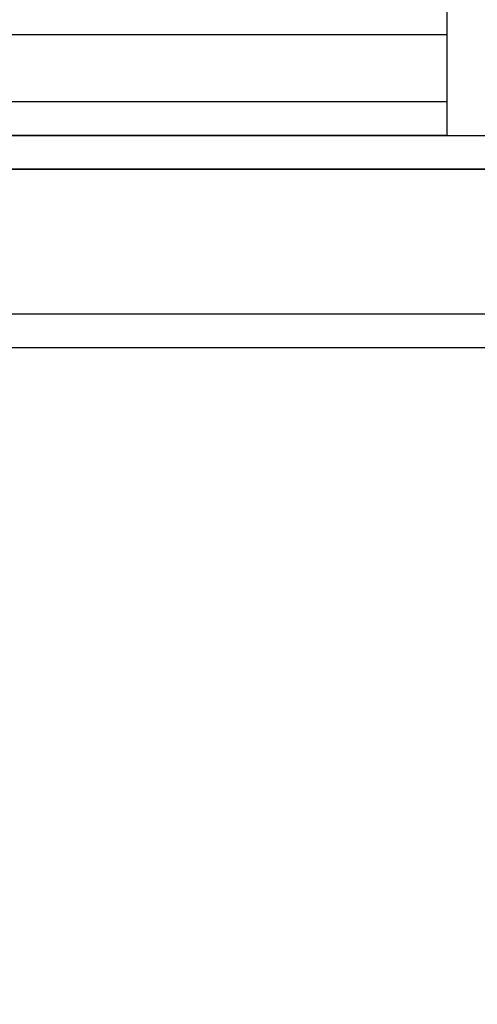
# Model space of a CAD drawing. Units: millimetres. Extents: x 1771 to 14279, y 1116 to 14417.
# Drawn here: x 10651 to 10692, y 5303 to 5391 of the extents above; entities that cross this region are included whole.
import ezdxf

# ---------------------------------------------------------------- set-up
doc = ezdxf.new("R2010")
doc.units = ezdxf.units.MM
doc.layers.add('Dimensions', color=7, linetype='Continuous')
doc.styles.get("Standard").update_dxf_attribs({"font": 'arial.ttf'})
doc.dimstyles.new('Leikkiset keinu', dxfattribs={"dimtxt": 150, "dimasz": 2.5, "dimexe": 0.06, "dimexo": 0.625, "dimtad": 0, "dimtih": 1, "dimtoh": 1, "dimdec": 0, "dimtxsty": 'Standard', "dimcen": 2.5, "dimadec": 0, "dimazin": 0, "dimtfac": 1, "dimtmove": 0, "dimatfit": 3, "dimfxl": 1, "dimarcsym": 0})

# ---------------------------------------------------------------- blocks, each defined once
blk = doc.blocks.new('*D4')
at = {"layer": 'Defpoints', "color": 0, "transparency": 16777216}
for p in [(12287.608, 7741.671), (5418.937, 5244.269), (12287.608, 1980.479)]:
    blk.add_point(p, dxfattribs=at)
at = {"layer": 'Dimensions', "color": 0, "lineweight": -2, "transparency": 16777216}
for p, q in [((12287.608, 7741.046), (12287.608, 1980.419)), ((5418.937, 5243.644), (5418.937, 1980.419)), ((5421.437, 1980.479), (8628.108, 1980.479)), ((12285.108, 1980.479), (9078.437, 1980.479))]:
    blk.add_line(p, q, dxfattribs=at)
at = {"layer": 'Dimensions', "color": 0, "transparency": 16777216}
for points in [[(5421.437, 1980.896), (5421.437, 1980.063), (5418.937, 1980.479)], [(12285.108, 1980.896), (12285.108, 1980.063), (12287.608, 1980.479)]]:
    blk.add_solid(points, dxfattribs=at)
at = {"layer": 'Dimensions', "color": 0, "transparency": 16777216, "insert": (8853.272, 1980.479), "char_height": 150, "attachment_point": 5}
blk.add_mtext('6869', dxfattribs=at)
blk = doc.blocks.new('*D7')
at = {"layer": 'Defpoints', "color": 0, "transparency": 16777216}
for p in [(3805.74, 10933.273), (14279.464, 5111.918), (14279.464, 1214.227)]:
    blk.add_point(p, dxfattribs=at)
at = {"layer": 'Dimensions', "color": 0, "lineweight": -2, "transparency": 16777216}
for p, q in [((3805.74, 10932.648), (3805.74, 1214.167)), ((14279.464, 5111.293), (14279.464, 1214.167)), ((3808.24, 1214.227), (8767.096, 1214.227)), ((14276.964, 1214.227), (9318.108, 1214.227))]:
    blk.add_line(p, q, dxfattribs=at)
at = {"layer": 'Dimensions', "color": 0, "transparency": 16777216}
for points in [[(3808.24, 1214.644), (3808.24, 1213.81), (3805.74, 1214.227)], [(14276.964, 1214.644), (14276.964, 1213.81), (14279.464, 1214.227)]]:
    blk.add_solid(points, dxfattribs=at)
at = {"layer": 'Dimensions', "color": 0, "transparency": 16777216, "insert": (9042.602, 1214.227), "char_height": 150, "attachment_point": 5}
blk.add_mtext('10474', dxfattribs=at)

msp = doc.modelspace()

# ---------------------------------------------------------------- linework, layer by layer
at = {"linetype": 'ByBlock', "lineweight": -2}
for p, q in [((10689.099, 5392.331), (10689.099, 5389.331)), ((10658.473, 5389.331), (10295.467, 5389.331)), ((10658.473, 5389.331), (10295.467, 5389.331)), ((10661.397, 5389.331), (10658.473, 5389.331)), ((10661.397, 5389.331), (10658.473, 5389.331)), ((10664.244, 5389.331), (10661.397, 5389.331)), ((10664.244, 5389.331), (10661.397, 5389.331)), ((10666.937, 5389.331), (10664.244, 5389.331)), ((10666.937, 5389.331), (10664.244, 5389.331)), ((10669.405, 5389.331), (10666.937, 5389.331)), ((10669.405, 5389.331), (10666.937, 5389.331)), ((10671.583, 5389.331), (10669.405, 5389.331)), ((10671.583, 5389.331), (10669.405, 5389.331)), ((10673.412, 5389.331), (10671.583, 5389.331)), ((10673.412, 5389.331), (10671.583, 5389.331)), ((10674.845, 5389.331), (10673.412, 5389.331)), ((10674.845, 5389.331), (10673.412, 5389.331)), ((10675.843, 5389.331), (10674.845, 5389.331)), ((10675.843, 5389.331), (10674.845, 5389.331)), ((10687.147, 5389.331), (10675.843, 5389.331)), ((10687.147, 5389.331), (10675.843, 5389.331)), ((10689.099, 5389.331), (10687.147, 5389.331)), ((10689.099, 5389.331), (10687.147, 5389.331)), ((10689.099, 5389.331), (10689.099, 5383.331)), ((10658.473, 5383.331), (10295.467, 5383.331)), ((10658.473, 5383.331), (10295.467, 5383.331)), ((10661.397, 5383.331), (10658.473, 5383.331)), ((10661.397, 5383.331), (10658.473, 5383.331)), ((10664.244, 5383.331), (10661.397, 5383.331)), ((10664.244, 5383.331), (10661.397, 5383.331)), ((10666.937, 5383.331), (10664.244, 5383.331)), ((10666.937, 5383.331), (10664.244, 5383.331)), ((10669.405, 5383.331), (10666.937, 5383.331)), ((10669.405, 5383.331), (10666.937, 5383.331)), ((10671.583, 5383.331), (10669.405, 5383.331)), ((10671.583, 5383.331), (10669.405, 5383.331)), ((10673.412, 5383.331), (10671.583, 5383.331)), ((10673.412, 5383.331), (10671.583, 5383.331)), ((10674.845, 5383.331), (10673.412, 5383.331)), ((10674.845, 5383.331), (10673.412, 5383.331)), ((10675.843, 5383.331), (10674.845, 5383.331)), ((10675.843, 5383.331), (10674.845, 5383.331)), ((10687.147, 5383.331), (10675.843, 5383.331)), ((10687.147, 5383.331), (10675.843, 5383.331)), ((10689.099, 5383.331), (10687.147, 5383.331)), ((10689.099, 5383.331), (10687.147, 5383.331)), ((10689.099, 5383.331), (10689.099, 5380.331)), ((10658.473, 5380.331), (10295.467, 5380.331)), ((10615.717, 5380.331), (10670.574, 5380.331)), ((10661.397, 5380.331), (10658.473, 5380.331)), ((10664.244, 5380.331), (10661.397, 5380.331)), ((10666.937, 5380.331), (10664.244, 5380.331)), ((10669.405, 5380.331), (10666.937, 5380.331)), ((10671.583, 5380.331), (10669.405, 5380.331)), ((10670.574, 5380.331), (10680.259, 5380.331)), ((10673.412, 5380.331), (10671.583, 5380.331)), ((10674.845, 5380.331), (10673.412, 5380.331)), ((10675.843, 5380.331), (10674.845, 5380.331)), ((10687.147, 5380.331), (10675.843, 5380.331)), ((10680.259, 5380.331), (10881.402, 5380.331)), ((10689.099, 5380.331), (10687.147, 5380.331)), ((10615.717, 5377.331), (10670.574, 5377.331)), ((10680.384, 5377.331), (10630.17, 5377.331)), ((10670.574, 5377.331), (10680.259, 5377.331)), ((10680.259, 5377.331), (10881.402, 5377.331)), ((11708.819, 5377.331), (10680.384, 5377.331)), ((10680.384, 5364.331), (10630.17, 5364.331)), ((10680.384, 5364.331), (10630.17, 5364.331)), ((11708.819, 5364.331), (10680.384, 5364.331)), ((11708.819, 5364.331), (10680.384, 5364.331)), ((10680.384, 5361.331), (10630.17, 5361.331)), ((11708.819, 5361.331), (10680.384, 5361.331))]:
    msp.add_line(p, q, dxfattribs=at)

# ---------------------------------------------------------------- dimensions: what is measured, and where the dimension line sits
at = {"layer": 'Dimensions'}
dim = msp.add_linear_dim(base=(14279.464, 1214.227), p1=(3805.74, 10933.273), p2=(14279.464, 5111.918), dimstyle='Leikkiset keinu', dxfattribs=at)
dim.commit()
dim.dimension.update_dxf_attribs({"geometry": '*D7', "text_midpoint": (9042.602, 1214.227)})
dim = msp.add_linear_dim(base=(12287.608, 1980.479), p1=(5418.937, 5244.269), p2=(12287.608, 7741.671), dimstyle='Leikkiset keinu', dxfattribs=at)
dim.commit()
dim.dimension.update_dxf_attribs({"geometry": '*D4', "text_midpoint": (8853.272, 1980.479), "dimtype": 160})

doc.saveas('drawing.dxf')
